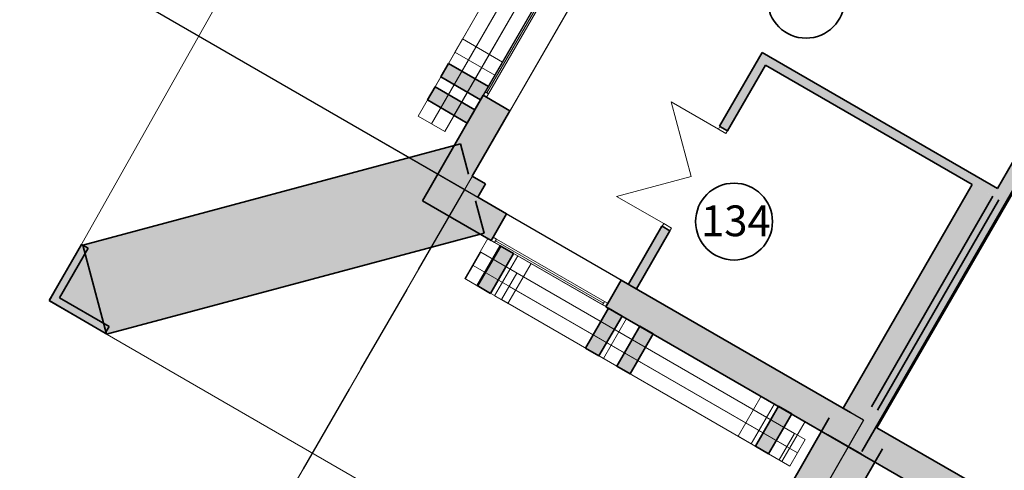
# Model space of a CAD drawing. Extents: x 135289 to 217505, y 12323 to 72866.
# Drawn here: x 135484 to 148297, y 35360 to 41226 of the extents above; entities that cross this region are included whole.
import ezdxf

# ---------------------------------------------------------------- set-up
doc = ezdxf.new("R2010")
doc.units = 0
doc.header["$LTSCALE"] = 50
doc.header["$MEASUREMENT"] = 0
for name, pattern in [('ACAD_ISO04W100', [30, 24, -3, 0, -3]), ('Dot & Dashed', [670.277762, 352.777767, -176.388884, 0, -141.111112]), ('Невидимая', [391.222223, 282.222223, -109]), ('Штрихпунктирная', [670.277762, 352.777767, -176.388884, 0, -141.111112])]:
    doc.linetypes.add(name, pattern=pattern)
for name, color, linetype in [('Двери ArchiCAD', 7, 'Continuous'), ('Измерение - Общий', 7, 'Continuous'), ('Интерьер - Лестница', 7, 'Continuous'), ('Интерьер- Перегородка', 7, 'Continuous'), ('Конструктивный - Комбинирован.', 7, 'Continuous'), ('Конструктивный - Несущий', 7, 'Continuous'), ('Окна ArchiCAD', 7, 'Continuous')]:
    doc.layers.add(name, color=color, linetype=linetype)
for name, color, linetype, lineweight, true_color in [('Двери ArchiCAD_Ном_пера__23', 7, 'Continuous', 20, 0xff6600), ('Двери ArchiCAD_Ном_пера__3', 7, 'Continuous', 18, 0xff6600), ('Интерьер - Лестница_Ном_пера__89', 7, 'Continuous', 20, 0x71cebe), ('Интерьер- Перегородка_Ном_пера__107', 7, 'Continuous', 13, 0xaaaaaa), ('Интерьер- Перегородка_Ном_пера__87', 7, 'Continuous', 20, 0x6a6a6a), ('Конструктивный - Комбинирован._Ном_пера__69', 7, 'Continuous', 20, 0x71cebe), ('Конструктивный - Комбинирован._Ном_пера__82', 7, 'Continuous', 20, 0xaaaaaa), ('Конструктивный - Комбинирован._Ном_пера__90', 7, 'Continuous', 20, 0x00bfbf), ('Конструктивный - Несущий_Ном_пера__61', 7, 'Continuous', 20, 0x6a6a6a), ('Окна ArchiCAD_Ном_пера__23', 7, 'Continuous', 20, 0xff6600), ('Окна ArchiCAD_Ном_пера__3', 7, 'Continuous', 18, 0xff6600), ('Элемент модели - Зона_Ном_пера__86', 7, 'Continuous', 20, 0x5555ff)]:
    doc.layers.add(name, color=color, linetype=linetype, lineweight=lineweight, true_color=true_color)
for name, color, linetype, lineweight in [('Двери ArchiCAD_Ном_пера__27', 7, 'Continuous', 35), ('Интерьер- Перегородка_Ном_пера__27', 7, 'Continuous', 35), ('Конструктивный - Несущий_Ном_пера__21', 7, 'Continuous', 35), ('НАЗВАНИЯ_Ном_пера__1', 7, 'Continuous', 13), ('НАЗВАНИЯ_Ном_пера__26', 5, 'Continuous', 35), ('Окна ArchiCAD_Ном_пера__27', 7, 'Continuous', 35)]:
    doc.layers.add(name, color=color, linetype=linetype, lineweight=lineweight)
doc.styles.add('СГЕНЕРИР_СТИЛЬ_2', font='ARIAL.TTF')
doc.styles.add('СГЕНЕРИР_СТИЛЬ_3', font='ARIAL.TTF')
doc.dimstyles.new('СГЕНЕРИР_СТИЛЬ__1', dxfattribs={"dimtxt": 250, "dimasz": 285, "dimexe": 0.18, "dimexo": 0, "dimgap": 0.09, "dimtad": 1, "dimdec": 0, "dimzin": 0, "dimdsep": 46, "dimtxsty": 'СГЕНЕРИР_СТИЛЬ_2', "dimblk": 'ARROWHEAD_6', "dimblk1": 'ARROWHEAD_6', "dimblk2": 'ARROWHEAD_6', "dimcen": 0.09, "dimclrd": 256, "dimclre": 256, "dimclrt": 256, "dimadec": 0, "dimazin": 0, "dimtfac": 1, "dimtdec": 4, "dimtmove": 0, "dimatfit": 3, "dimfxl": 0, "dimtolj": 1, "dimtzin": 0, "dimarcsym": 0})

# ---------------------------------------------------------------- blocks, each defined once
blk = doc.blocks.new('Перекрытие_22', base_point=(-39616, -7793))
at = {"layer": 'Интерьер - Лестница_Ном_пера__89', "linetype": 'Continuous', "flags": 128}
blk.add_lwpolyline([(-10756, 26204), (-14198, 20242), (-32708, 20242), (-32708, 4172), (-36779, -2880), (-37736, -2341), (-38758, -4111), (-37788, -4628), (-39616, -7793), (-23335, -17193), (-20135, -11651), (-15776, -14167), (-14246, -11517), (-15285, -10917), (-13444, -7728), (-10672, -9327)], dxfattribs=at)
blk = doc.blocks.new('Стена_43', base_point=(-43881, -8949))
at = {"layer": 'Интерьер- Перегородка_Ном_пера__107', "linetype": 'Continuous'}
for points in [[(-39184, -8312), (-39495, -7153), (-44036, -8370), (-43726, -9529)], [(-39495, -7153), (-39343, -7720), (-39143, -7373), (-39016, -7447), (-39121, -7053)], [(-39343, -7720), (-39184, -8312), (-38811, -8212), (-38923, -7793), (-38996, -7920)]]:
    blk.add_hatch(color=256, dxfattribs=at).paths.add_polyline_path(points, flags=0)
at = {"layer": 'Интерьер- Перегородка_Ном_пера__27', "linetype": 'Continuous'}
for p, q in [((-39121, -7053), (-44036, -8370)), ((-39016, -7447), (-39121, -7053)), ((-38811, -8212), (-38923, -7793)), ((-43726, -9529), (-38811, -8212)), ((-44036, -8370), (-43726, -9529))]:
    blk.add_line(p, q, dxfattribs=at)
blk = doc.blocks.new('Стена_178', base_point=(-38808, -6393))
at = {"layer": 'Интерьер- Перегородка_Ном_пера__87', "linetype": 'Невидимая'}
for p, q in [((-39277, -6007), (-39377, -6180)), ((-38758, -6307), (-39277, -6007)), ((-39377, -6180), (-38858, -6480))]:
    blk.add_line(p, q, dxfattribs=at)
blk = doc.blocks.new('Стена_188', base_point=(-38622, -6072))
at = {"layer": 'Интерьер- Перегородка_Ном_пера__87', "linetype": 'Невидимая'}
for p, q in [((-39092, -5686), (-39192, -5859)), ((-38572, -5986), (-39092, -5686)), ((-39192, -5859), (-38672, -6159)), ((-38672, -6159), (-38572, -5986))]:
    blk.add_line(p, q, dxfattribs=at)
blk = doc.blocks.new('Стена_190', base_point=(-38808, -6393))
at = {"layer": 'Интерьер- Перегородка_Ном_пера__107', "linetype": 'Continuous'}
blk.add_hatch(color=256, dxfattribs=at).paths.add_polyline_path([(-38758, -6307), (-39277, -6007), (-39377, -6180), (-38858, -6480)], flags=0)
at = {"layer": 'Интерьер- Перегородка_Ном_пера__27', "linetype": 'Continuous'}
for p, q in [((-39277, -6007), (-39377, -6180)), ((-38758, -6307), (-39277, -6007)), ((-39377, -6180), (-38858, -6480))]:
    blk.add_line(p, q, dxfattribs=at)
blk = doc.blocks.new('Стена_194', base_point=(-38982, -6695))
at = {"layer": 'Интерьер- Перегородка_Ном_пера__107', "linetype": 'Continuous'}
blk.add_hatch(color=256, dxfattribs=at).paths.add_polyline_path([(-38932, -6608), (-39451, -6308), (-39551, -6481), (-39032, -6781)], flags=0)
at = {"layer": 'Интерьер- Перегородка_Ном_пера__27', "linetype": 'Continuous'}
for p, q in [((-39451, -6308), (-39551, -6481)), ((-38932, -6608), (-39451, -6308)), ((-39551, -6481), (-39032, -6781)), ((-39032, -6781), (-38932, -6608))]:
    blk.add_line(p, q, dxfattribs=at)
blk = doc.blocks.new('Стена_247', base_point=(-34897, -10518))
at = {"layer": 'Интерьер- Перегородка_Ном_пера__107', "linetype": 'Continuous'}
blk.add_hatch(color=256, dxfattribs=at).paths.add_polyline_path([(-34983, -10468), (-35283, -10987), (-35110, -11087), (-34810, -10568)], flags=0)
at = {"layer": 'Интерьер- Перегородка_Ном_пера__27', "linetype": 'Continuous'}
for p, q in [((-34983, -10468), (-35283, -10987)), ((-34810, -10568), (-34983, -10468)), ((-35110, -11087), (-34810, -10568)), ((-35283, -10987), (-35110, -11087))]:
    blk.add_line(p, q, dxfattribs=at)
blk = doc.blocks.new('Стена_248', base_point=(-36700, -9477))
at = {"layer": 'Интерьер- Перегородка_Ном_пера__107', "linetype": 'Continuous'}
blk.add_hatch(color=256, dxfattribs=at).paths.add_polyline_path([(-36786, -9427), (-37086, -9946), (-36913, -10046), (-36613, -9527)], flags=0)
at = {"layer": 'Интерьер- Перегородка_Ном_пера__27', "linetype": 'Continuous'}
for p, q in [((-36786, -9427), (-37086, -9946)), ((-36613, -9527), (-36786, -9427)), ((-36913, -10046), (-36613, -9527)), ((-37086, -9946), (-36913, -10046))]:
    blk.add_line(p, q, dxfattribs=at)
blk = doc.blocks.new('Стена_249', base_point=(-34724, -10618))
at = {"layer": 'Интерьер- Перегородка_Ном_пера__87', "linetype": 'Невидимая'}
for p, q in [((-34810, -10568), (-35110, -11087)), ((-34637, -10668), (-34810, -10568)), ((-34937, -11187), (-34637, -10668)), ((-35110, -11087), (-34937, -11187))]:
    blk.add_line(p, q, dxfattribs=at)
blk = doc.blocks.new('Стена_250', base_point=(-38288, -8560))
at = {"layer": 'Интерьер- Перегородка_Ном_пера__87', "linetype": 'Невидимая'}
for p, q in [((-38375, -8510), (-38675, -9029)), ((-38202, -8610), (-38375, -8510)), ((-38502, -9129), (-38202, -8610)), ((-38675, -9029), (-38502, -9129))]:
    blk.add_line(p, q, dxfattribs=at)
blk = doc.blocks.new('Стена_253', base_point=(-36873, -9377))
at = {"layer": 'Интерьер- Перегородка_Ном_пера__87', "linetype": 'Невидимая'}
for p, q in [((-36960, -9327), (-37260, -9846)), ((-36786, -9427), (-36960, -9327)), ((-37086, -9946), (-36786, -9427)), ((-37260, -9846), (-37086, -9946))]:
    blk.add_line(p, q, dxfattribs=at)
blk = doc.blocks.new('Стена_275', base_point=(-38678, -8334))
at = {"layer": 'Интерьер- Перегородка_Ном_пера__87', "linetype": 'Невидимая'}
for p, q in [((-38765, -8284), (-39065, -8804)), ((-38592, -8384), (-38765, -8284)), ((-38892, -8904), (-38592, -8384)), ((-39065, -8804), (-38892, -8904))]:
    blk.add_line(p, q, dxfattribs=at)
blk = doc.blocks.new('Стена_278', base_point=(-38517, -8427))
at = {"layer": 'Интерьер- Перегородка_Ном_пера__107', "linetype": 'Continuous'}
blk.add_hatch(color=256, dxfattribs=at).paths.add_polyline_path([(-38604, -8377), (-38904, -8897), (-38731, -8997), (-38431, -8477)], flags=0)
at = {"layer": 'Интерьер- Перегородка_Ном_пера__27', "linetype": 'Continuous'}
for p, q in [((-38604, -8377), (-38904, -8897)), ((-38431, -8477), (-38604, -8377)), ((-38731, -8997), (-38431, -8477)), ((-38904, -8897), (-38731, -8997))]:
    blk.add_line(p, q, dxfattribs=at)
blk = doc.blocks.new('Стена_281', base_point=(-35121, -10388))
at = {"layer": 'Интерьер- Перегородка_Ном_пера__87', "linetype": 'Невидимая'}
for p, q in [((-35208, -10338), (-35508, -10858)), ((-35035, -10438), (-35208, -10338)), ((-35335, -10958), (-35035, -10438)), ((-35508, -10858), (-35335, -10958))]:
    blk.add_line(p, q, dxfattribs=at)
blk = doc.blocks.new('Стена_282', base_point=(-37105, -9243))
at = {"layer": 'Интерьер- Перегородка_Ном_пера__107', "linetype": 'Continuous'}
blk.add_hatch(color=256, dxfattribs=at).paths.add_polyline_path([(-37192, -9193), (-37492, -9712), (-37318, -9812), (-37018, -9293)], flags=0)
at = {"layer": 'Интерьер- Перегородка_Ном_пера__27', "linetype": 'Continuous'}
for p, q in [((-37192, -9193), (-37492, -9712)), ((-37018, -9293), (-37192, -9193)), ((-37318, -9812), (-37018, -9293)), ((-37492, -9712), (-37318, -9812))]:
    blk.add_line(p, q, dxfattribs=at)
blk = doc.blocks.new('Стена_308', base_point=(-33973, -10820))
at = {"layer": 'Интерьер- Перегородка_Ном_пера__107', "linetype": 'Continuous'}
blk.add_hatch(color=256, dxfattribs=at).paths.add_polyline_path([(-34938, -11690), (-34245, -12090), (-33627, -11020), (-34320, -10620)], flags=0)
at = {"layer": 'Интерьер- Перегородка_Ном_пера__27', "linetype": 'Continuous'}
for p, q in [((-34320, -10620), (-34938, -11690)), ((-34245, -12090), (-33627, -11020)), ((-34938, -11690), (-34245, -12090))]:
    blk.add_line(p, q, dxfattribs=at)
blk = doc.blocks.new('Стена_314', base_point=(-44475, -9092))
at = {"layer": 'Интерьер- Перегородка_Ном_пера__107', "linetype": 'Continuous'}
blk.add_hatch(color=256, dxfattribs=at).paths.add_polyline_path([(-44338, -9056), (-43966, -8411), (-44053, -8361), (-44475, -9092)], flags=0)
at = {"layer": 'Интерьер- Перегородка_Ном_пера__27', "linetype": 'Continuous'}
for p, q in [((-44053, -8361), (-44475, -9092)), ((-44338, -9056), (-43966, -8411)), ((-43966, -8411), (-44053, -8361))]:
    blk.add_line(p, q, dxfattribs=at)
blk = doc.blocks.new('Стена_315', base_point=(-43744, -9514))
at = {"layer": 'Интерьер- Перегородка_Ном_пера__107', "linetype": 'Continuous'}
blk.add_hatch(color=256, dxfattribs=at).paths.add_polyline_path([(-43694, -9428), (-44338, -9056), (-44475, -9092), (-43744, -9514)], flags=0)
at = {"layer": 'Интерьер- Перегородка_Ном_пера__27', "linetype": 'Continuous'}
for p, q in [((-44475, -9092), (-43744, -9514)), ((-43694, -9428), (-44338, -9056)), ((-43744, -9514), (-43694, -9428))]:
    blk.add_line(p, q, dxfattribs=at)
blk = doc.blocks.new('Окно металлическое криволинейное 12')
at = {"layer": 'Окна ArchiCAD_Ном_пера__23', "linetype": 'Continuous'}
for p, q in [((-950, 0), (-1000, 0)), ((-950, -50), (-950, 0)), ((1000, 0), (950, 0)), ((950, 0), (950, -50)), ((-1000, -50), (-950, -50)), ((950, -50), (1000, -50))]:
    blk.add_line(p, q, dxfattribs=at)
at = {"layer": 'Окна ArchiCAD_Ном_пера__27', "linetype": 'Continuous'}
for p, q in [((-1000, 0), (-1000, -50)), ((1000, 0), (1000, -50))]:
    blk.add_line(p, q, dxfattribs=at)
at = {"layer": 'Окна ArchiCAD_Ном_пера__3', "linetype": 'Continuous'}
for p, q in [((-1000, 0), (1000, 0)), ((950, 0), (-950, 0)), ((-950, -25), (950, -25)), ((-950, -50), (950, -50)), ((-1000, -400), (1000, -400))]:
    blk.add_line(p, q, dxfattribs=at)
blk = doc.blocks.new('Окно металлическое криволинейное 12_2')
at = {"layer": 'Окна ArchiCAD_Ном_пера__23', "linetype": 'Continuous'}
for p, q in [((-521, 0), (-571, 0)), ((-521, -50), (-521, 0)), ((571, 0), (521, 0)), ((521, 0), (521, -50)), ((-571, -50), (-521, -50)), ((521, -50), (571, -50))]:
    blk.add_line(p, q, dxfattribs=at)
at = {"layer": 'Окна ArchiCAD_Ном_пера__27', "linetype": 'Continuous'}
for p, q in [((-571, 0), (-571, -50)), ((571, 0), (571, -50))]:
    blk.add_line(p, q, dxfattribs=at)
at = {"layer": 'Окна ArchiCAD_Ном_пера__3', "linetype": 'Continuous'}
for p, q in [((-571, 0), (571, 0)), ((521, 0), (-521, 0)), ((-521, -25), (521, -25)), ((-521, -50), (521, -50)), ((-571, -400), (571, -400))]:
    blk.add_line(p, q, dxfattribs=at)
blk = doc.blocks.new('Дверь 2польная 12_4')
at = {"layer": 'Двери ArchiCAD_Ном_пера__23', "linetype": 'Continuous'}
for p, q in [((-710, 0), (-750, 0)), ((-750, 0), (-750, -115)), ((-710, -115), (-710, 0)), ((750, 0), (710, 0)), ((710, 0), (710, -115)), ((750, -115), (750, 0)), ((-750, -115), (-710, -115)), ((710, -115), (750, -115))]:
    blk.add_line(p, q, dxfattribs=at)
at = {"layer": 'Двери ArchiCAD_Ном_пера__27', "linetype": 'Continuous'}
for p, q in [((-750, 0), (-787, 0)), ((-750, 0), (-750, -115)), ((750, 0), (750, -115)), ((750, 0), (787, 0)), ((-750, -115), (-750, -400)), ((750, -115), (750, -400)), ((-750, -400), (-787, -400)), ((750, -400), (787, -400))]:
    blk.add_line(p, q, dxfattribs=at)
at = {"layer": 'Двери ArchiCAD_Ном_пера__3', "linetype": 'Continuous'}
for p, q in [((-710, 0), (-710, 710)), ((0, 0), (-710, 710)), ((0, 0), (710, 710)), ((710, 0), (710, 710))]:
    blk.add_line(p, q, dxfattribs=at)
blk = doc.blocks.new('Стена_355', base_point=(-39069, -7647))
at = {"layer": 'Интерьер- Перегородка_Ном_пера__107', "linetype": 'Continuous'}
for points in [[(-33316, 3119), (-32969, 2919), (-32308, 4065), (-32708, 4172)], [(-33316, 3119), (-33516, 2772), (-33343, 2672), (-33143, 3019)], [(-33516, 2772), (-33626, 2582), (-33583, 2557), (-33280, 2382), (-33169, 2572)], [(-34197, 1592), (-34527, 1021), (-34484, 996), (-34180, 821), (-33851, 1392), (-34154, 1567)], [(-36316, -2077), (-35969, -2277), (-34752, -168), (-35055, 7), (-35098, 32)], [(-36316, -2077), (-36516, -2424), (-36343, -2524), (-36143, -2177)], [(-36882, -3058), (-36782, -3115), (-36536, -3258), (-36169, -2624), (-36516, -2424)], [(-37632, -4357), (-37823, -4688), (-37780, -4713), (-37477, -4888), (-37286, -4557), (-37532, -4415)], [(-39316, -7273), (-38969, -7473), (-38477, -6620), (-38780, -6445), (-38823, -6420)], [(-39316, -7273), (-39616, -7793), (-39343, -7720), (-39143, -7373)]]:
    blk.add_hatch(color=256, dxfattribs=at).paths.add_polyline_path(points, flags=0)
at = {"layer": 'Интерьер- Перегородка_Ном_пера__27', "linetype": 'Continuous'}
for p, q in [((-32708, 4172), (-33626, 2582)), ((-32969, 2919), (-32308, 4065)), ((-33626, 2582), (-33583, 2557)), ((-33280, 2382), (-33169, 2572)), ((-33583, 2557), (-33280, 2382)), ((-34197, 1592), (-34527, 1021)), ((-34197, 1592), (-34154, 1567)), ((-34154, 1567), (-33851, 1392)), ((-34180, 821), (-33851, 1392)), ((-34527, 1021), (-34484, 996)), ((-34484, 996), (-34180, 821)), ((-35098, 32), (-36882, -3058)), ((-35098, 32), (-35055, 7)), ((-35055, 7), (-34752, -168)), ((-35171, -894), (-34752, -168)), ((-35969, -2277), (-35231, -998)), ((-36412, -3044), (-36169, -2624)), ((-36882, -3058), (-36864, -3026)), ((-36882, -3058), (-36782, -3115)), ((-36782, -3115), (-36536, -3258)), ((-36536, -3258), (-36472, -3147)), ((-36536, -3258), (-36517, -3226)), ((-37632, -4357), (-37823, -4688)), ((-37632, -4357), (-37651, -4389)), ((-37632, -4357), (-37532, -4415)), ((-37532, -4415), (-37286, -4557)), ((-37477, -4888), (-37286, -4557)), ((-37286, -4557), (-37304, -4589)), ((-37823, -4688), (-37780, -4713)), ((-37780, -4713), (-37477, -4888)), ((-38823, -6420), (-39616, -7793)), ((-38823, -6420), (-38780, -6445)), ((-38780, -6445), (-38477, -6620)), ((-38969, -7473), (-38477, -6620))]:
    blk.add_line(p, q, dxfattribs=at)
at = {"layer": 'Двери ArchiCAD', "linetype": 'Continuous', "rotation": 60.00000000000003}
blk.add_blockref('Дверь 2польная 12_4', (-37257, -3707), dxfattribs=at)
at = {"layer": 'Окна ArchiCAD', "linetype": 'Continuous', "rotation": 60.00000000000003}
for name, p in [('Окно металлическое криволинейное 12_2', (-33912, 2087)), ('Окно металлическое криволинейное 12_2', (-34813, 526)), ('Окно металлическое криволинейное 12', (-38323, -5554))]:
    blk.add_blockref(name, p, dxfattribs=at)
blk = doc.blocks.new('Окно металлическое криволинейное 12_4')
at = {"layer": 'Окна ArchiCAD_Ном_пера__23', "linetype": 'Continuous'}
for p, q in [((-812, 0), (-862, 0)), ((-812, -50), (-812, 0)), ((862, 0), (812, 0)), ((812, 0), (812, -50)), ((-862, -50), (-812, -50)), ((812, -50), (862, -50))]:
    blk.add_line(p, q, dxfattribs=at)
at = {"layer": 'Окна ArchiCAD_Ном_пера__27', "linetype": 'Continuous'}
for p, q in [((-862, 0), (-862, -50)), ((862, 0), (862, -50))]:
    blk.add_line(p, q, dxfattribs=at)
at = {"layer": 'Окна ArchiCAD_Ном_пера__3', "linetype": 'Continuous'}
for p, q in [((-862, 0), (862, 0)), ((812, 0), (-812, 0)), ((-812, -25), (812, -25)), ((-812, -50), (812, -50)), ((-862, -400), (862, -400))]:
    blk.add_line(p, q, dxfattribs=at)
blk = doc.blocks.new('Стена_356', base_point=(-23481, -16647))
at = {"layer": 'Интерьер- Перегородка_Ном_пера__107', "linetype": 'Continuous'}
for points in [[(-39616, -7793), (-39096, -8093), (-38996, -7920), (-39343, -7720)], [(-39096, -8093), (-38722, -8309), (-38697, -8266), (-38522, -7963), (-38896, -7747)], [(-37228, -9172), (-34246, -10893), (-34046, -10547), (-37028, -8825), (-37203, -9128)], [(-34246, -10893), (-33900, -11093), (-33800, -10920), (-34146, -10720)], [(-33900, -11093), (-32553, -11871), (-32528, -11827), (-32353, -11524), (-33700, -10747)]]:
    blk.add_hatch(color=256, dxfattribs=at).paths.add_polyline_path(points, flags=0)
at = {"layer": 'Интерьер- Перегородка_Ном_пера__27', "linetype": 'Continuous'}
for p, q in [((-39616, -7793), (-38722, -8309)), ((-38522, -7963), (-38896, -7747)), ((-38697, -8266), (-38522, -7963)), ((-38722, -8309), (-38697, -8266)), ((-37203, -9128), (-37028, -8825)), ((-34046, -10547), (-37028, -8825)), ((-37228, -9172), (-37203, -9128)), ((-37228, -9172), (-32553, -11871)), ((-32353, -11524), (-33700, -10747))]:
    blk.add_line(p, q, dxfattribs=at)
at = {"layer": 'Окна ArchiCAD', "linetype": 'Continuous', "rotation": 150}
blk.add_blockref('Окно металлическое криволинейное 12_4', (-37975, -8740), dxfattribs=at)
blk = doc.blocks.new('Стена_358', base_point=(-31959, -7731))
at = {"layer": 'Интерьер- Перегородка_Ном_пера__107', "linetype": 'Continuous'}
blk.add_hatch(color=256, dxfattribs=at).paths.add_polyline_path([(-32132, -7631), (-35194, -5863), (-35150, -6027), (-32192, -7735)], flags=0)
at = {"layer": 'Интерьер- Перегородка_Ном_пера__27', "linetype": 'Continuous'}
for p, q in [((-32132, -7631), (-35194, -5863)), ((-35150, -6027), (-32461, -7580))]:
    blk.add_line(p, q, dxfattribs=at)
blk = doc.blocks.new('Дверь 2польная 12_8')
at = {"layer": 'Двери ArchiCAD_Ном_пера__23', "linetype": 'Continuous'}
for p, q in [((-710, 0), (-750, 0)), ((-750, 0), (-750, -115)), ((-710, -115), (-710, 0)), ((750, 0), (710, 0)), ((710, 0), (710, -115)), ((750, -115), (750, 0)), ((-750, -115), (-710, -115)), ((710, -115), (750, -115))]:
    blk.add_line(p, q, dxfattribs=at)
at = {"layer": 'Двери ArchiCAD_Ном_пера__27', "linetype": 'Continuous'}
for p, q in [((-750, 5), (-787, 5)), ((-750, 0), (-750, 5)), ((-750, -115), (-750, 0)), ((750, 0), (750, 5)), ((750, 5), (787, 5)), ((750, -115), (750, 0)), ((-750, -115), (-787, -115)), ((750, -115), (787, -115))]:
    blk.add_line(p, q, dxfattribs=at)
at = {"layer": 'Двери ArchiCAD_Ном_пера__3', "linetype": 'Continuous'}
for p, q in [((-710, 0), (-710, 710)), ((0, 0), (-710, 710)), ((0, 0), (710, 710)), ((710, 0), (710, 710))]:
    blk.add_line(p, q, dxfattribs=at)
blk = doc.blocks.new('Стена_382', base_point=(-37031, -9285))
at = {"layer": 'Интерьер- Перегородка_Ном_пера__107', "linetype": 'Continuous'}
for points in [[(-35194, -5863), (-35748, -6823), (-35744, -6826), (-35644, -6883), (-35150, -6027)], [(-36498, -8122), (-37135, -9225), (-37031, -9285), (-36394, -8182), (-36494, -8125)]]:
    blk.add_hatch(color=256, dxfattribs=at).paths.add_polyline_path(points, flags=0)
at = {"layer": 'Интерьер- Перегородка_Ном_пера__27', "linetype": 'Continuous'}
for p, q in [((-35194, -5863), (-35748, -6823)), ((-35644, -6883), (-35150, -6027)), ((-35748, -6823), (-35730, -6791)), ((-35744, -6826), (-35748, -6823)), ((-35644, -6883), (-35744, -6826)), ((-35644, -6883), (-35626, -6851)), ((-36498, -8122), (-36935, -8879)), ((-36831, -8939), (-36394, -8182)), ((-36498, -8122), (-36517, -8154)), ((-36494, -8125), (-36498, -8122)), ((-36394, -8182), (-36494, -8125)), ((-36394, -8182), (-36413, -8214)), ((-37135, -9225), (-37031, -9285))]:
    blk.add_line(p, q, dxfattribs=at)
at = {"layer": 'Двери ArchiCAD', "linetype": 'Continuous', "rotation": 60.00000000000011}
blk.add_blockref('Дверь 2польная 12_8', (-36119, -7475), dxfattribs=at)
blk = doc.blocks.new('Стена_385', base_point=(-34169, -10938))
at = {"layer": 'Интерьер- Перегородка_Ном_пера__107', "linetype": 'Continuous'}
for points in [[(-34042, -10318), (-33695, -10518), (-32114, -7780), (-32461, -7580)], [(-34042, -10318), (-34242, -10665), (-34146, -10720), (-33946, -10373)], [(-34342, -10838), (-33995, -11038), (-33895, -10865), (-34242, -10665)]]:
    blk.add_hatch(color=256, dxfattribs=at).paths.add_polyline_path(points, flags=0)
at = {"layer": 'Интерьер- Перегородка_Ном_пера__27', "linetype": 'Continuous'}
for p, q in [((-32461, -7580), (-34142, -10492)), ((-33695, -10518), (-32114, -7780)), ((-34342, -10838), (-33995, -11038))]:
    blk.add_line(p, q, dxfattribs=at)
blk = doc.blocks.new('Стена_415', base_point=(-33973, -10820))
at = {"layer": 'Интерьер- Перегородка_Ном_пера__107', "linetype": 'Continuous'}
blk.add_hatch(color=256, dxfattribs=at).paths.add_polyline_path([(-34938, -11690), (-34245, -12090), (-33627, -11020), (-34320, -10620)], flags=0)
at = {"layer": 'Интерьер- Перегородка_Ном_пера__27', "linetype": 'Continuous'}
for p, q in [((-34320, -10620), (-34938, -11690)), ((-34245, -12090), (-33627, -11020)), ((-34938, -11690), (-34245, -12090))]:
    blk.add_line(p, q, dxfattribs=at)
blk = doc.blocks.new('Колонна_124', base_point=(-33873, -10647))
at = {"layer": 'Конструктивный - Несущий_Ном_пера__61', "linetype": 'Continuous'}
blk.add_hatch(color=256, dxfattribs=at).paths.add_polyline_path([(-34146, -10720), (-33800, -10920), (-33600, -10573), (-33946, -10373)], flags=0)
blk = doc.blocks.new('Колонна_125', base_point=(-39069, -7647))
at = {"layer": 'Конструктивный - Несущий_Ном_пера__61', "linetype": 'Continuous'}
blk.add_hatch(color=256, dxfattribs=at).paths.add_polyline_path([(-39343, -7720), (-38996, -7920), (-38796, -7573), (-39143, -7373)], flags=0)
at = {"layer": 'Конструктивный - Несущий_Ном_пера__21', "linetype": 'Continuous'}
for p, q in [((-38796, -7573), (-38969, -7473)), ((-38896, -7747), (-38796, -7573))]:
    blk.add_line(p, q, dxfattribs=at)
blk = doc.blocks.new('Балка_66', base_point=(-37212, -2829))
at = {"layer": 'Конструктивный - Комбинирован._Ном_пера__69', "linetype": 'Штрихпунктирная'}
blk.add_line((-37212, -2829), (-39378, -6581), dxfattribs=at)
at = {"layer": 'Конструктивный - Комбинирован._Ном_пера__90', "linetype": 'Невидимая'}
for p, q in [((-37385, -2729), (-39551, -6481)), ((-37385, -2729), (-37038, -2929)), ((-37038, -2929), (-39205, -6681)), ((-39551, -6481), (-39205, -6681))]:
    blk.add_line(p, q, dxfattribs=at)
blk = doc.blocks.new('Балка_67', base_point=(-38089, -4348))
at = {"layer": 'Конструктивный - Комбинирован._Ном_пера__69', "linetype": 'Штрихпунктирная'}
blk.add_line((-38089, -4348), (-39499, -6791), dxfattribs=at)
at = {"layer": 'Конструктивный - Комбинирован._Ном_пера__90', "linetype": 'Невидимая'}
for p, q in [((-38262, -4248), (-39672, -6691)), ((-38262, -4248), (-37916, -4448)), ((-37916, -4448), (-39326, -6891)), ((-39672, -6691), (-39326, -6891))]:
    blk.add_line(p, q, dxfattribs=at)
blk = doc.blocks.new('Балка_95', base_point=(-34873, -10993))
at = {"layer": 'Конструктивный - Комбинирован._Ном_пера__69', "linetype": 'Штрихпунктирная'}
blk.add_line((-34873, -10993), (-38956, -8636), dxfattribs=at)
at = {"layer": 'Конструктивный - Комбинирован._Ном_пера__90', "linetype": 'Невидимая'}
for p, q in [((-38856, -8463), (-39056, -8809)), ((-34773, -10820), (-38856, -8463)), ((-34973, -11166), (-39056, -8809)), ((-34773, -10820), (-34973, -11166))]:
    blk.add_line(p, q, dxfattribs=at)
blk = doc.blocks.new('Балка_110', base_point=(-34736, -11072))
at = {"layer": 'Конструктивный - Комбинирован._Ном_пера__69', "linetype": 'Штрихпунктирная'}
blk.add_line((-34736, -11072), (-38488, -8906), dxfattribs=at)
at = {"layer": 'Конструктивный - Комбинирован._Ном_пера__90', "linetype": 'Continuous'}
for p, q in [((-38388, -8733), (-38588, -9079)), ((-34636, -10899), (-38388, -8733)), ((-34836, -11246), (-38588, -9079)), ((-34636, -10899), (-34836, -11246))]:
    blk.add_line(p, q, dxfattribs=at)
blk = doc.blocks.new('ARROWHEAD_6')
at = {"linetype": 'Continuous'}
for p, q in [((-0.5, -0.5), (0.5, 0.5)), ((0, 0), (-1, 0))]:
    blk.add_line(p, q, dxfattribs=at)
blk = doc.blocks.new('*D542')
at = {"layer": 'Defpoints', "color": 0, "linetype": 'ACAD_ISO04W100'}
for p in [(141271, 39015), (146467, 36015), (143944, 31645)]:
    blk.add_point(p, dxfattribs=at)
at = {"layer": 'НАЗВАНИЯ_Ном_пера__1', "linetype": 'ACAD_ISO04W100', "lineweight": -2}
for p, q in [((141271, 39015), (138748, 34645)), ((146467, 36015), (143944, 31645)), ((138995, 34502), (143697, 31787))]:
    blk.add_line(p, q, dxfattribs=at)
at = {"layer": 'НАЗВАНИЯ_Ном_пера__1', "linetype": 'ACAD_ISO04W100', "lineweight": -2, "xscale": 285, "yscale": 285, "zscale": 285}
for p, rotation in [((138748, 34645), 149.999999999941), ((143944, 31645), 329.999999999941)]:
    blk.add_blockref('ARROWHEAD_6', p, dxfattribs=dict(at, rotation=rotation))
at = {"layer": 'НАЗВАНИЯ_Ном_пера__1', "linetype": 'ACAD_ISO04W100', "insert": (141410, 33255), "char_height": 250, "attachment_point": 5, "rotation": 330, "style": 'СГЕНЕРИР_СТИЛЬ_2'}
blk.add_mtext('\\A1;6000', dxfattribs=at)
blk = doc.blocks.new('*D543')
at = {"layer": 'Defpoints', "color": 0, "linetype": 'ACAD_ISO04W100'}
for p in [(146467, 36015), (150133, 30364), (149140, 28645)]:
    blk.add_point(p, dxfattribs=at)
at = {"layer": 'НАЗВАНИЯ_Ном_пера__1', "linetype": 'ACAD_ISO04W100', "lineweight": -2}
for p, q in [((146467, 36015), (143944, 31645)), ((144191, 31502), (148893, 28787)), ((150133, 30364), (149140, 28645))]:
    blk.add_line(p, q, dxfattribs=at)
at = {"layer": 'НАЗВАНИЯ_Ном_пера__1', "linetype": 'ACAD_ISO04W100', "lineweight": -2, "xscale": 285, "yscale": 285, "zscale": 285}
for p, rotation in [((143944, 31645), 149.999999999941), ((149140, 28645), 329.999999999941)]:
    blk.add_blockref('ARROWHEAD_6', p, dxfattribs=dict(at, rotation=rotation))
at = {"layer": 'НАЗВАНИЯ_Ном_пера__1', "linetype": 'ACAD_ISO04W100', "insert": (146606, 30255), "char_height": 250, "attachment_point": 5, "rotation": 330, "style": 'СГЕНЕРИР_СТИЛЬ_2'}
blk.add_mtext('\\A1;6000', dxfattribs=at)

msp = doc.modelspace()

# ---------------------------------------------------------------- hatches: boundary and pattern name
at = {"layer": 'Интерьер- Перегородка_Ном_пера__107', "linetype": 'Continuous'}
for points in [[(146567, 36188), (146740.2, 36088), (149540.2, 40937.8), (149367, 41037.8)], [(146267, 35668.4), (146440.2, 35568.4), (146540.2, 35741.6), (146367, 35841.6)]]:
    msp.add_hatch(color=256, dxfattribs=at).paths.add_polyline_path(points, flags=0)
at = {"layer": 'Конструктивный - Комбинирован._Ном_пера__82', "linetype": 'Continuous'}
msp.add_hatch(color=256, dxfattribs=at).paths.add_polyline_path([(136333.9, 38181.1), (136001.8, 37605.9), (136577, 37273.8)], flags=0)

# ---------------------------------------------------------------- linework, layer by layer
at = {"layer": 'Измерение - Общий', "linetype": 'Continuous'}
for p, q in [((146467, 36014.8), (135483.6, 42356.1)), ((141270.8, 39014.8), (136785.3, 41604.6))]:
    msp.add_line(p, q, dxfattribs=at)
at = {"layer": 'Интерьер- Перегородка_Ном_пера__27', "linetype": 'Continuous'}
for p, q in [((146443.8, 35606.9), (151191.3, 43829.9)), ((146640.2, 35914.8), (151075.7, 43597.4)), ((149367, 41037.8), (148208.2, 39030.7)), ((148148.2, 38926.8), (146567, 36188)), ((146267, 35668.4), (146440.2, 35568.4))]:
    msp.add_line(p, q, dxfattribs=at)
at = {"layer": 'НАЗВАНИЯ_Ном_пера__1', "linetype": 'Continuous'}
for q in [(144104.2, 52200.6), (158276, 24625.5)]:
    msp.add_line((135871.5, 37561.1), q, dxfattribs=at)
at = {"layer": 'НАЗВАНИЯ_Ном_пера__1', "linetype": 'Dot & Dashed'}
for p, q in [((138625.9, 34433.6), (148100.2, 50843.7)), ((140922, 39216.2), (136726.6, 41638.4)), ((143822, 31433.6), (146467, 36014.8))]:
    msp.add_line(p, q, dxfattribs=at)
at = {"layer": 'НАЗВАНИЯ_Ном_пера__26', "linetype": 'Continuous'}
for centre in [(145717.3, 41485.9), (144780, 38597.9)]:
    msp.add_circle(centre, 500, dxfattribs=at)

# ---------------------------------------------------------------- block references
at = {"layer": 'Интерьер - Лестница', "linetype": 'Continuous'}
msp.add_blockref('Перекрытие_22', (140724.4, 38868.4), dxfattribs=at)
at = {"layer": 'Интерьер- Перегородка'}
for name, p in [('Стена_355', (141270.8, 39014.8)), ('Стена_188', (141718, 40589.4)), ('Стена_382', (143308.9, 37376.3)), ('Стена_358', (148381.4, 38930.7)), ('Стена_178', (141532.7, 40268.4)), ('Стена_190', (141532.7, 40268.4)), ('Стена_194', (141358.6, 39966.8)), ('Стена_43', (136459.4, 37712.4)), ('Стена_385', (146171.7, 35723.4)), ('Стена_356', (156859.3, 30014.8)), ('Стена_275', (141661.8, 38327.2)), ('Стена_314', (135865.2, 37569.3)), ('Стена_278', (141823.2, 38234.1)), ('Стена_250', (142051.9, 38102)), ('Стена_315', (136596.3, 37147.2)), ('Стена_282', (143235.2, 37418.9)), ('Стена_253', (143467.3, 37284.8)), ('Стена_248', (143640.5, 37184.8)), ('Стена_281', (145218.8, 36273.6)), ('Стена_247', (145443.5, 36143.9)), ('Стена_249', (145616.7, 36043.9)), ('Стена_308', (146367, 35841.6)), ('Стена_415', (146367, 35841.6))]:
    msp.add_blockref(name, p, dxfattribs=at)
at = {"layer": 'Конструктивный - Комбинирован.'}
for name, p in [('Балка_66', (143128.7, 43832.7)), ('Балка_67', (142251.3, 42313.1)), ('Балка_95', (145467.1, 35668.4)), ('Балка_110', (145604.4, 35589.1))]:
    msp.add_blockref(name, p, dxfattribs=at)
at = {"layer": 'Конструктивный - Несущий'}
for name, p in [('Колонна_125', (141270.8, 39014.8)), ('Колонна_124', (146467, 36014.8))]:
    msp.add_blockref(name, p, dxfattribs=at)

# ---------------------------------------------------------------- texts
at = {"layer": 'Элемент модели - Зона_Ном_пера__86', "linetype": 'Continuous', "insert": (144804.1, 38808), "char_height": 400, "attachment_point": 2, "style": 'СГЕНЕРИР_СТИЛЬ_3'}
msp.add_mtext('{134}', dxfattribs=at)

# ---------------------------------------------------------------- dimensions: what is measured, and where the dimension line sits
at = {"layer": 'НАЗВАНИЯ_Ном_пера__1', "linetype": 'ACAD_ISO04W100'}
for base, p1, p2, picture, middle in [((143944, 31644.9), (141270.8, 39014.8), (146467, 36014.8), '*D542', (141409.8, 33255.5)), ((149140.1, 28644.9), (146467, 36014.8), (150132.8, 30364.2), '*D543', (146605.9, 30255.5))]:
    dim = msp.add_linear_dim(base=base, p1=p1, p2=p2, angle=330, dimstyle='СГЕНЕРИР_СТИЛЬ__1', dxfattribs=at)
    dim.commit()
    dim.dimension.update_dxf_attribs({"geometry": picture, "text_midpoint": middle})

doc.saveas('drawing.dxf')
